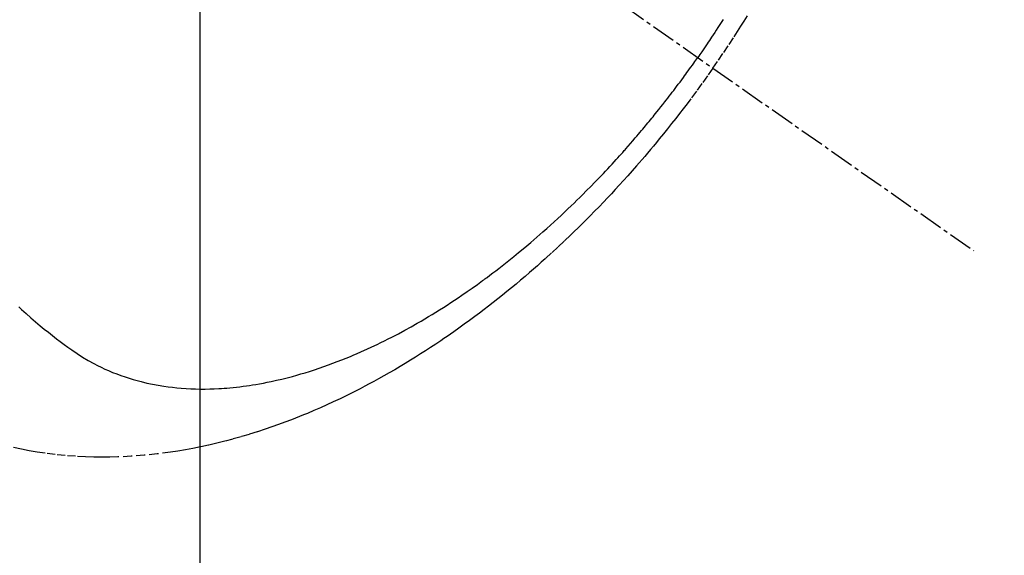
# Model space of a CAD drawing. Units: millimetres. Extents: x -109 to 26472, y -120 to 8847.
# Drawn here: x 16187 to 16217, y 6761 to 6778 of the extents above; entities that cross this region are included whole.
import ezdxf

# ---------------------------------------------------------------- set-up
doc = ezdxf.new("R2010")
doc.units = ezdxf.units.MM
doc.linetypes.add('CENTER2', pattern=[1.125, 0.75, -0.125, 0.125, -0.125])
doc.linetypes.add('HIDDEN', pattern=[0.375, 0.25, -0.125])
doc.layers.get('DEFPOINTS').update_dxf_attribs({"color": 146})
for name, color, linetype in [('150-機器', 8, 'Continuous'), ('160-文字', 254, 'Continuous'), ('166-寸法B', 11, 'Continuous')]:
    doc.layers.add(name, color=color, linetype=linetype)
doc.styles.add('KH001', font='txt')
doc.dimstyles.new('KH1xx015', dxfattribs={"dimscale": 10, "dimtxt": 3.8, "dimasz": 0.8, "dimexe": 0.3, "dimexo": 1.2, "dimgap": 0.5, "dimtad": 3, "dimdec": 1, "dimdsep": 46, "dimlunit": 6, "dimtxsty": 'KH001', "dimblk": 'DOT', "dimcen": 1, "dimdle": 1, "dimclrd": 256, "dimclre": 256, "dimclrt": 256, "dimadec": 0, "dimazin": 0, "dimtfac": 1, "dimtdec": 1, "dimtix": 1, "dimtmove": 2, "dimatfit": 3, "dimldrblk": 'CLOSEDBLANK', "dimfxl": 1, "dimtolj": 1, "dimtzin": 0, "dimlwd": -1, "dimlwe": -1, "dimarcsym": 0})
doc.dimstyles.new('KH1xx030', dxfattribs={"dimscale": 30, "dimtxt": 2, "dimasz": 0.6, "dimexe": 0.3, "dimexo": 1.2, "dimgap": 0.5, "dimtad": 3, "dimdec": 1, "dimdsep": 46, "dimlunit": 6, "dimtxsty": 'KH001', "dimblk": 'DOT', "dimcen": 1, "dimdle": 1, "dimclrd": 256, "dimclre": 256, "dimclrt": 256, "dimadec": 0, "dimazin": 0, "dimtfac": 1, "dimtdec": 1, "dimtix": 1, "dimtmove": 2, "dimatfit": 3, "dimldrblk": 'CLOSEDBLANK', "dimfxl": 1, "dimtolj": 1, "dimtzin": 0, "dimlwd": -1, "dimlwe": -1, "dimarcsym": 0})

# ---------------------------------------------------------------- blocks, each defined once
blk = doc.blocks.new('F402_H')
at = {"layer": '150-機器', "color": 13, "linetype": 'CENTER2'}
blk.add_line((0, 0), (-244.018, -170.863), dxfattribs=at)
at = {"layer": '150-機器', "color": 13, "linetype": 'HIDDEN'}
for points in [[(-235.921, -165.194), (-236.088, -164.951), (-236.254, -164.708), (-236.419, -164.464), (-236.581, -164.219), (-236.686, -164.058), (-236.789, -163.897), (-236.892, -163.735), (-236.994, -163.572)], [(-236.234, -163.686), (-236.193, -163.749), (-236.153, -163.812), (-236.112, -163.875), (-236.071, -163.938), (-236.023, -164.012), (-235.975, -164.085), (-235.927, -164.158), (-235.879, -164.231), (-235.844, -164.283), (-235.809, -164.335), (-235.774, -164.387), (-235.739, -164.439), (-235.697, -164.501), (-235.655, -164.564), (-235.612, -164.626), (-235.57, -164.688), (-235.539, -164.732), (-235.509, -164.775), (-235.478, -164.819), (-235.448, -164.862)], [(-214.377, -172.596), (-214.465, -172.677), (-214.608, -172.806), (-214.753, -172.934), (-214.899, -173.06), (-215.047, -173.184), (-215.172, -173.286), (-215.298, -173.388), (-215.424, -173.488), (-215.552, -173.587), (-215.668, -173.675), (-215.785, -173.762), (-215.904, -173.848), (-216.023, -173.932), (-216.19, -174.046), (-216.361, -174.155), (-216.534, -174.259), (-216.711, -174.358), (-216.823, -174.416), (-216.936, -174.472), (-217.051, -174.526), (-217.166, -174.577), (-217.293, -174.63), (-217.42, -174.68), (-217.548, -174.727), (-217.678, -174.772), (-217.801, -174.812), (-217.925, -174.85), (-218.05, -174.885), (-218.175, -174.918), (-218.35, -174.96), (-218.526, -174.997), (-218.703, -175.03), (-218.88, -175.059), (-219.015, -175.078), (-219.15, -175.094), (-219.285, -175.108), (-219.42, -175.12), (-219.569, -175.131), (-219.719, -175.139), (-219.868, -175.144), (-220.017, -175.146), (-220.161, -175.146), (-220.304, -175.144), (-220.447, -175.139), (-220.591, -175.132), (-220.674, -175.128), (-220.757, -175.122), (-220.84, -175.116), (-220.924, -175.109), (-221.029, -175.099), (-221.135, -175.088), (-221.241, -175.076), (-221.346, -175.062), (-221.442, -175.049), (-221.539, -175.035), (-221.635, -175.02), (-221.731, -175.004), (-221.851, -174.984), (-221.97, -174.961), (-222.089, -174.938), (-222.208, -174.914), (-222.374, -174.877), (-222.54, -174.839), (-222.704, -174.798), (-222.869, -174.755), (-223.003, -174.718), (-223.137, -174.679), (-223.271, -174.64), (-223.405, -174.598), (-223.552, -174.551), (-223.699, -174.502), (-223.845, -174.452), (-223.99, -174.4), (-224.128, -174.349), (-224.264, -174.298), (-224.401, -174.245), (-224.536, -174.19), (-224.617, -174.157), (-224.697, -174.124), (-224.777, -174.091), (-224.857, -174.056), (-225.018, -173.986), (-225.179, -173.913), (-225.339, -173.839), (-225.499, -173.763), (-225.615, -173.707), (-225.73, -173.65), (-225.846, -173.593), (-225.96, -173.534), (-226.158, -173.43), (-226.355, -173.325), (-226.551, -173.216), (-226.746, -173.106), (-226.862, -173.039), (-226.978, -172.971), (-227.093, -172.902), (-227.208, -172.832), (-227.324, -172.761), (-227.439, -172.689), (-227.554, -172.616), (-227.669, -172.542), (-227.785, -172.467), (-227.9, -172.391), (-228.015, -172.314), (-228.13, -172.237), (-228.292, -172.126), (-228.453, -172.014), (-228.613, -171.9), (-228.772, -171.784), (-228.806, -171.759), (-228.84, -171.734), (-228.875, -171.708), (-228.909, -171.683), (-229, -171.614), (-229.091, -171.546), (-229.182, -171.477), (-229.273, -171.408), (-229.429, -171.287), (-229.584, -171.165), (-229.738, -171.041), (-229.891, -170.917), (-230.081, -170.759), (-230.271, -170.599), (-230.458, -170.438), (-230.645, -170.275), (-230.761, -170.172), (-230.876, -170.068), (-230.991, -169.964), (-231.105, -169.859), (-231.211, -169.761), (-231.316, -169.662), (-231.421, -169.562), (-231.525, -169.463), (-231.612, -169.378), (-231.699, -169.294), (-231.786, -169.209), (-231.872, -169.124), (-232.001, -168.994), (-232.129, -168.864), (-232.257, -168.733), (-232.384, -168.602), (-232.451, -168.531), (-232.519, -168.459), (-232.587, -168.388), (-232.654, -168.316), (-232.721, -168.244), (-232.788, -168.172), (-232.855, -168.1), (-232.921, -168.027), (-232.971, -167.972), (-233.02, -167.917), (-233.07, -167.862), (-233.119, -167.807), (-233.143, -167.78), (-233.167, -167.753), (-233.191, -167.726), (-233.214, -167.699), (-233.289, -167.614), (-233.363, -167.529), (-233.437, -167.444), (-233.511, -167.359), (-233.559, -167.302), (-233.608, -167.245), (-233.656, -167.188), (-233.704, -167.131), (-233.744, -167.084), (-233.784, -167.036), (-233.823, -166.988), (-233.863, -166.941), (-233.903, -166.893), (-233.943, -166.845), (-233.982, -166.797), (-234.022, -166.749), (-234.061, -166.7), (-234.101, -166.652), (-234.14, -166.603), (-234.179, -166.554), (-234.241, -166.476), (-234.303, -166.398), (-234.365, -166.32), (-234.427, -166.241), (-234.473, -166.182), (-234.519, -166.122), (-234.565, -166.063), (-234.611, -166.003), (-234.656, -165.944), (-234.702, -165.884), (-234.747, -165.824), (-234.793, -165.764), (-234.845, -165.694), (-234.898, -165.624), (-234.95, -165.554), (-235.002, -165.483), (-235.039, -165.433), (-235.076, -165.382), (-235.113, -165.332), (-235.149, -165.281), (-235.194, -165.22), (-235.238, -165.159), (-235.282, -165.098), (-235.325, -165.036), (-235.356, -164.993), (-235.387, -164.949), (-235.417, -164.906), (-235.448, -164.862)], [(-235.921, -165.194), (-235.75, -165.434), (-235.578, -165.673), (-235.405, -165.911), (-235.23, -166.148), (-235.115, -166.301), (-234.999, -166.453), (-234.882, -166.605), (-234.764, -166.756), (-234.638, -166.916), (-234.512, -167.075), (-234.384, -167.233), (-234.256, -167.39), (-234.165, -167.501), (-234.073, -167.611), (-233.982, -167.721), (-233.889, -167.83), (-233.804, -167.93), (-233.719, -168.029), (-233.633, -168.128), (-233.547, -168.227), (-233.414, -168.378), (-233.28, -168.529), (-233.145, -168.679), (-233.009, -168.828), (-232.889, -168.959), (-232.769, -169.089), (-232.647, -169.218), (-232.525, -169.347), (-232.387, -169.491), (-232.248, -169.635), (-232.107, -169.777), (-231.966, -169.919), (-231.85, -170.035), (-231.733, -170.15), (-231.616, -170.264), (-231.498, -170.378), (-231.304, -170.562), (-231.109, -170.745), (-230.913, -170.927), (-230.715, -171.107), (-230.594, -171.215), (-230.474, -171.322), (-230.352, -171.428), (-230.23, -171.534), (-230.091, -171.654), (-229.951, -171.772), (-229.81, -171.89), (-229.669, -172.007), (-229.528, -172.122), (-229.386, -172.237), (-229.244, -172.35), (-229.101, -172.463), (-228.959, -172.574), (-228.816, -172.684), (-228.672, -172.793), (-228.528, -172.902), (-228.366, -173.021), (-228.203, -173.14), (-228.039, -173.257), (-227.875, -173.373), (-227.774, -173.443), (-227.674, -173.513), (-227.573, -173.582), (-227.472, -173.65), (-227.316, -173.754), (-227.16, -173.857), (-227.003, -173.959), (-226.845, -174.06), (-226.688, -174.159), (-226.531, -174.256), (-226.373, -174.353), (-226.214, -174.448), (-226.046, -174.547), (-225.878, -174.644), (-225.709, -174.74), (-225.539, -174.834), (-225.398, -174.911), (-225.257, -174.987), (-225.115, -175.063), (-224.973, -175.137), (-224.766, -175.243), (-224.558, -175.346), (-224.349, -175.448), (-224.139, -175.547), (-223.94, -175.639), (-223.739, -175.728), (-223.538, -175.816), (-223.336, -175.901), (-223.212, -175.952), (-223.088, -176.003), (-222.963, -176.052), (-222.838, -176.101), (-222.637, -176.177), (-222.435, -176.251), (-222.233, -176.323), (-222.029, -176.392), (-221.779, -176.474), (-221.528, -176.552), (-221.276, -176.627), (-221.023, -176.698), (-220.773, -176.765), (-220.521, -176.828), (-220.269, -176.886), (-220.016, -176.941), (-219.784, -176.988), (-219.551, -177.03), (-219.318, -177.07), (-219.084, -177.106), (-218.678, -177.159), (-218.272, -177.202), (-217.864, -177.234), (-217.455, -177.254), (-217.205, -177.26), (-216.954, -177.262), (-216.704, -177.258), (-216.453, -177.251), (-216.137, -177.234), (-215.822, -177.21), (-215.508, -177.179), (-215.195, -177.139), (-214.949, -177.102), (-214.705, -177.06), (-214.461, -177.013), (-214.219, -176.961)]]:
    blk.add_lwpolyline(points, dxfattribs=at)
blk = doc.blocks.new('_ClosedBlank')
at = {"color": 0, "linetype": 'ByBlock', "lineweight": -2}
for p, q in [((-1, 0.1667), (0, 0)), ((-1, 0.1667), (-1, -0.1667)), ((0, 0), (-1, -0.1667))]:
    blk.add_line(p, q, dxfattribs=at)
blk = doc.blocks.new('_Dot')
at = {"color": 0, "linetype": 'ByBlock', "lineweight": -2}
blk.add_line((-0.5, 0), (-1, 0), dxfattribs=at)
at = {"color": 0, "linetype": 'ByBlock', "const_width": 0.5}
blk.add_lwpolyline([(-0.25, 0, 1), (0.25, 0, 1)], format="xyb", close=True, dxfattribs=at)
blk = doc.blocks.new('*D556')
at = {"layer": 'DEFPOINTS', "transparency": 16777216}
for p, q in [((16192.288, 6929.569), (16192.288, 6685.681)), ((16312.288, 6874.569), (16312.288, 6685.681)), ((16304.288, 6688.681), (16200.288, 6688.681))]:
    blk.add_line(p, q, dxfattribs=at)
at = {"layer": 'DEFPOINTS', "color": 0, "transparency": 16777216}
for p in [(16192.288, 6941.569), (16312.288, 6886.569), (16192.288, 6688.681)]:
    blk.add_point(p, dxfattribs=at)
at = {"layer": 'DEFPOINTS', "transparency": 16777216, "xscale": 8, "yscale": 8, "zscale": 8, "rotation": 180}
blk.add_blockref('_Dot', (16192.288, 6688.681), dxfattribs=at)
at = {"layer": 'DEFPOINTS', "transparency": 16777216, "xscale": 8, "yscale": 8, "zscale": 8}
blk.add_blockref('_Dot', (16312.288, 6688.681), dxfattribs=at)
at = {"layer": 'DEFPOINTS', "transparency": 16777216, "insert": (16252.288, 6712.681), "char_height": 38, "attachment_point": 5, "style": 'KH001'}
blk.add_mtext('\\A1;120', dxfattribs=at)
blk = doc.blocks.new('*D557')
at = {"layer": '166-寸法B', "transparency": 16777216}
for p, q in [((16087.736, 7161.569), (16404.458, 7161.569)), ((16395.458, 6754.569), (16395.458, 7143.569)), ((16117.736, 6736.569), (16404.458, 6736.569))]:
    blk.add_line(p, q, dxfattribs=at)
at = {"layer": 'DEFPOINTS', "color": 0, "transparency": 16777216}
for p in [(16051.736, 7161.569), (16395.458, 7161.569), (16081.736, 6736.569)]:
    blk.add_point(p, dxfattribs=at)
at = {"layer": '166-寸法B', "transparency": 16777216, "xscale": 18, "yscale": 18, "zscale": 18}
for p, rotation in [((16395.458, 7161.569), 90), ((16395.458, 6736.569), 270)]:
    blk.add_blockref('_Dot', p, dxfattribs=dict(at, rotation=rotation))
at = {"layer": '166-寸法B', "transparency": 16777216, "insert": (16350.458, 7092.481), "char_height": 60, "attachment_point": 5, "rotation": 90, "style": 'KH001'}
blk.add_mtext('\\A1;425', dxfattribs=at)

msp = doc.modelspace()

# ---------------------------------------------------------------- block references
at = {"layer": '150-機器', "xscale": -1}
msp.add_blockref('F402_H', (15972.295, 6941.762), dxfattribs=at)

# ---------------------------------------------------------------- dimensions: what is measured, and where the dimension line sits
at = {"layer": '166-寸法B'}
dim = msp.add_linear_dim(base=(16395.458, 7161.569), p1=(16081.736, 6736.569), p2=(16051.736, 7161.569), angle=90, dimstyle='KH1xx030', override={"dimtmove": 1}, dxfattribs=at)
dim.commit()
dim.dimension.update_dxf_attribs({"geometry": '*D557', "text_midpoint": (16395.458, 7092.481), "dimtype": 160})
at = {"layer": 'DEFPOINTS'}
dim = msp.add_linear_dim(base=(16192.288, 6688.681), p1=(16312.288, 6886.569), p2=(16192.288, 6941.569), dimstyle='KH1xx015', dxfattribs=at)
dim.commit()
dim.dimension.update_dxf_attribs({"geometry": '*D556', "text_midpoint": (16252.288, 6712.681)})

# ---------------------------------------------------------------- leaders
at = {"layer": '160-文字', "annotation_type": 0, "has_hookline": 1, "hookline_direction": 1, "text_width": 1266.091}
msp.add_leader([(16210.501, 6920.356), (15762.452, 5317.525), (15744.452, 5317.525)], dimstyle='KH1xx030', override={"dimgap": 0.5, "dimtad": 1}, dxfattribs=at)

doc.saveas('drawing.dxf')
